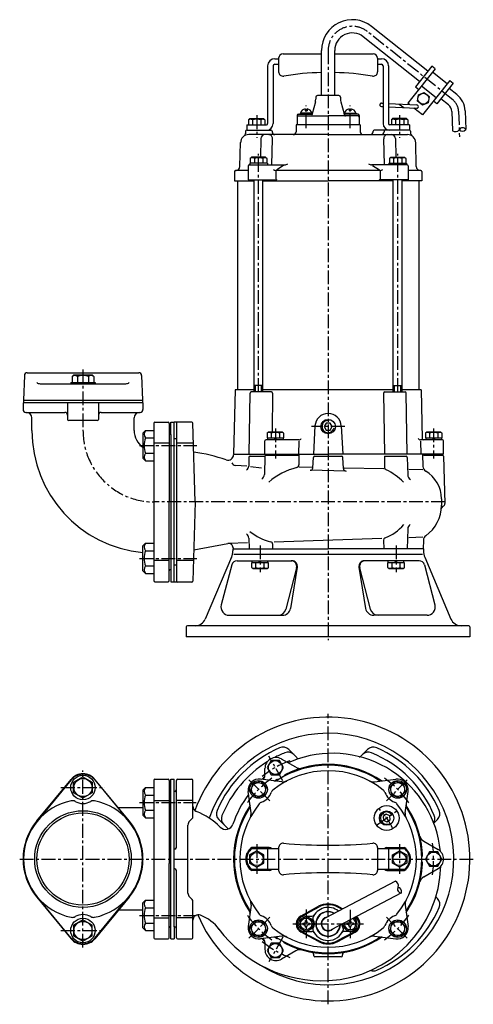
# Model space of a CAD drawing. Units: millimetres. Extents: x 4217 to 5263, y 1492 to 2445.
# Drawn here: x 4217 to 4630, y 1492 to 2387 of the extents above; entities that cross this region are included whole.
import ezdxf

# ---------------------------------------------------------------- set-up
doc = ezdxf.new("R2010")
doc.units = ezdxf.units.MM
doc.linetypes.add('CENTER', pattern=[2, 1.25, -0.25, 0.25, -0.25])
for name, color, linetype in [('Osy', 1, 'CENTER'), ('Silná', 7, 'Continuous'), ('Tenká', 4, 'Continuous')]:
    doc.layers.add(name, color=color, linetype=linetype)

msp = doc.modelspace()

# ---------------------------------------------------------------- linework, layer by layer
at = {"layer": 'Osy', "ltscale": 10}
for p, q in [((4610.85, 2314.02), (4533.23, 2375.95)), ((4497.51, 2358.75), (4497.51, 1822.7)), ((4477.51, 2288.2), (4477.51, 2308.77)), ((4517.51, 2288.2), (4517.51, 2308.77)), ((4616.11, 2303.6), (4616.98, 2280.33)), ((4432.51, 2299.86), (4432.51, 2279.2)), ((4562.51, 2299.86), (4562.51, 2279.2)), ((4562.51, 2290.28), (4562.51, 2286.28)), ((4434.22, 2048.28), (4434.22, 2264.86)), ((4560.79, 2048.28), (4560.79, 2264.86)), ((4274.51, 2068.86), (4274.51, 2013.28)), ((4449.51, 2015.16), (4449.51, 1987.7)), ((4512.61, 2016.78), (4482.41, 2016.78)), ((4593.51, 2015.16), (4593.51, 1987.7)), ((4325.92, 1999.54), (4378.15, 1999.54)), ((4603.69, 1948.28), (4339.51, 1948.28)), ((4435.63, 1908.86), (4435.63, 1884.4)), ((4559.38, 1908.86), (4559.38, 1884.4)), ((4325.92, 1897.01), (4378.16, 1897.01)), ((4497.51, 1491.59), (4497.51, 1755.76)), ((4456.42, 1694.83), (4443.46, 1717.28)), ((4274.51, 1543.09), (4274.51, 1704.26)), ((4425.5, 1695.68), (4444.53, 1676.65)), ((4569.51, 1695.68), (4550.48, 1676.65)), ((4254.49, 1688.67), (4294.53, 1688.67)), ((4325.92, 1674.94), (4377.59, 1674.94)), ((4541.54, 1654.5), (4559.97, 1667.41)), ((4432.51, 1637.26), (4432.51, 1610.09)), ((4562.51, 1637.26), (4562.51, 1610.09)), ((4216.92, 1623.67), (4629.59, 1623.67)), ((4477.51, 1577.69), (4477.51, 1551.66)), ((4517.51, 1577.62), (4517.51, 1551.66)), ((4325.92, 1572.41), (4377.59, 1572.41)), ((4425.5, 1551.67), (4444.53, 1570.7)), ((4569.51, 1551.67), (4550.48, 1570.7)), ((4254.49, 1558.67), (4294.53, 1558.67)), ((4465.42, 1564.67), (4529.59, 1564.67)), ((4456.42, 1552.52), (4443.46, 1530.07))]:
    msp.add_line(p, q, dxfattribs=at)
for centre, radius, start, end in [((4519.51, 2358.75), 22, 51.4165, 180), ((4602.12, 2303.08), 14, 2.14991, 51.4165), ((4339.51, 2013.28), 65, 180, 270), ((4497.51, 1623.67), 96, 111.36399, 128.63601), ((4497.51, 1623.67), 89.5, 124.85032, 145.14968), ((4497.51, 1623.67), 89.5, 34.85032, 55.14968), ((4497.51, 1623.67), 65, 25.071, 44.929), ((4497.51, 1623.67), 96, 351.36399, 8.63601), ((4497.51, 1623.67), 89.5, 214.85032, 235.14968), ((4497.51, 1623.67), 89.5, 304.85032, 325.14968), ((4497.51, 1623.67), 96, 231.36399, 248.63601)]:
    msp.add_arc(centre, radius, start, end, dxfattribs=at)
at = {"layer": 'Silná', "ltscale": 10}
for p, q in [((4588.09, 2339.85), (4536.97, 2380.64)), ((4580.61, 2330.47), (4529.48, 2371.26)), ((4456.51, 2355.78), (4491.51, 2355.78)), ((4491.51, 2317.78), (4491.51, 2358.75)), ((4503.51, 2317.78), (4503.51, 2358.75)), ((4503.51, 2355.78), (4538.51, 2355.78)), ((4449.01, 2351.28), (4452.51, 2351.28)), ((4449.01, 2346.28), (4452.51, 2346.28)), ((4452.51, 2351.78), (4452.51, 2339.45)), ((4542.51, 2351.78), (4542.51, 2339.45)), ((4542.51, 2351.28), (4546.01, 2351.28)), ((4542.51, 2346.28), (4546.01, 2346.28)), ((4442.51, 2344.78), (4442.51, 2292.28)), ((4447.51, 2344.78), (4447.51, 2292.28)), ((4547.51, 2344.78), (4547.51, 2292.28)), ((4552.51, 2344.78), (4552.51, 2292.28)), ((4594.96, 2342.05), (4573.49, 2315.14)), ((4591.83, 2344.54), (4576.86, 2325.78)), ((4594.96, 2342.05), (4591.83, 2344.54)), ((4605.75, 2328.32), (4592.46, 2338.92)), ((4608.25, 2331.45), (4583.3, 2300.18)), ((4611.37, 2328.95), (4596.41, 2310.19)), ((4608.25, 2331.45), (4611.37, 2328.95)), ((4576.86, 2325.78), (4579.99, 2323.29)), ((4595.77, 2315.81), (4582.49, 2326.41)), ((4614.59, 2318.71), (4607.63, 2324.26)), ((4485.92, 2312), (4483.01, 2301.15)), ((4486.26, 2316.28), (4486.26, 2314.59)), ((4507.26, 2317.78), (4487.76, 2317.78)), ((4508.76, 2316.28), (4508.76, 2314.59)), ((4509.1, 2312), (4512.01, 2301.15)), ((4546.07, 2310.9), (4547.51, 2310.83)), ((4552.51, 2310.57), (4578.16, 2309.27)), ((4562.11, 2310.08), (4566.49, 2306.86)), ((4573.49, 2315.14), (4570.01, 2310.78)), ((4571.48, 2309.61), (4570.01, 2310.78)), ((4596.41, 2310.19), (4593.28, 2312.69)), ((4607.11, 2309.33), (4600.15, 2314.88)), ((4470.26, 2300.78), (4483.01, 2300.78)), ((4472.01, 2301.78), (4472.01, 2300.78)), ((4483.01, 2301.78), (4472.01, 2301.78)), ((4476.71, 2305.69), (4476.71, 2303.77)), ((4476.71, 2303.77), (4478.31, 2303.77)), ((4478.31, 2305.69), (4478.31, 2303.77)), ((4482.91, 2300.78), (4482.71, 2300.02)), ((4483.01, 2301.78), (4483.01, 2300.78)), ((4512.01, 2301.78), (4512.01, 2300.78)), ((4512.01, 2301.78), (4523.01, 2301.78)), ((4524.76, 2300.78), (4512.01, 2300.78)), ((4512.1, 2300.78), (4512.31, 2300.02)), ((4516.71, 2305.69), (4516.71, 2303.77)), ((4518.31, 2303.77), (4516.71, 2303.77)), ((4518.31, 2305.69), (4518.31, 2303.77)), ((4523.01, 2301.78), (4523.01, 2300.78)), ((4545.92, 2307.9), (4547.51, 2307.82)), ((4552.51, 2307.57), (4578.01, 2306.27)), ((4583.3, 2300.18), (4575.5, 2306.4)), ((4610.11, 2303.38), (4610.78, 2285.68)), ((4622.1, 2303.83), (4622.74, 2286.81)), ((4426.21, 2296.78), (4425.01, 2295.58)), ((4425.01, 2295.58), (4425.01, 2291.28)), ((4426.21, 2296.78), (4438.81, 2296.78)), ((4428.76, 2295.58), (4428.76, 2291.28)), ((4436.26, 2295.58), (4436.26, 2291.28)), ((4438.81, 2296.78), (4440.01, 2295.58)), ((4440.01, 2295.58), (4440.01, 2291.28)), ((4469.26, 2299.78), (4469.26, 2291.28)), ((4470.26, 2299.28), (4497.51, 2299.28)), ((4524.76, 2299.28), (4497.51, 2299.28)), ((4525.76, 2299.78), (4525.76, 2291.28)), ((4556.21, 2296.78), (4555.01, 2295.58)), ((4555.01, 2295.58), (4555.01, 2291.28)), ((4568.81, 2296.78), (4556.21, 2296.78)), ((4558.76, 2295.58), (4558.76, 2291.28)), ((4566.26, 2295.58), (4566.26, 2291.28)), ((4568.81, 2296.78), (4570.01, 2295.58)), ((4570.01, 2295.58), (4570.01, 2291.28)), ((4422.48, 2285.31), (4422.42, 2283.13)), ((4423.48, 2286.28), (4445.53, 2286.28)), ((4423.51, 2291.28), (4441.51, 2291.28)), ((4423.51, 2291.28), (4423.51, 2286.28)), ((4446.53, 2285.31), (4446.55, 2284.71)), ((4468.51, 2291.28), (4468.33, 2284.71)), ((4526.51, 2291.28), (4468.51, 2291.28)), ((4526.51, 2291.28), (4526.68, 2284.71)), ((4538.35, 2284.71), (4538.36, 2285.31)), ((4571.53, 2286.28), (4539.36, 2286.28)), ((4548.48, 2285.31), (4548.47, 2284.71)), ((4571.51, 2291.28), (4553.51, 2291.28)), ((4571.51, 2291.28), (4571.51, 2286.28)), ((4572.53, 2285.31), (4572.59, 2283.13)), ((4417.33, 2253.2), (4417.82, 2274.95)), ((4497.51, 2282.28), (4425.32, 2282.28)), ((4436.31, 2278.65), (4435.96, 2261.78)), ((4446.18, 2254.78), (4446.94, 2278.46)), ((4497.51, 2282.28), (4569.69, 2282.28)), ((4548.83, 2254.78), (4548.08, 2278.46)), ((4558.7, 2278.65), (4559.05, 2261.78)), ((4577.68, 2253.2), (4577.19, 2274.95)), ((4426.22, 2256.28), (4426.22, 2254.78)), ((4442.22, 2256.28), (4426.22, 2256.28)), ((4427.92, 2261.78), (4426.72, 2260.58)), ((4426.72, 2260.58), (4426.72, 2256.28)), ((4440.52, 2261.78), (4427.92, 2261.78)), ((4430.47, 2260.58), (4430.47, 2256.28)), ((4437.97, 2260.58), (4437.97, 2256.28)), ((4440.52, 2261.78), (4441.72, 2260.58)), ((4441.72, 2260.58), (4441.72, 2256.28)), ((4442.22, 2256.28), (4442.22, 2254.78)), ((4552.79, 2256.28), (4568.79, 2256.28)), ((4552.79, 2256.28), (4552.79, 2254.78)), ((4554.49, 2261.78), (4553.29, 2260.58)), ((4553.29, 2260.58), (4553.29, 2256.28)), ((4554.49, 2261.78), (4567.09, 2261.78)), ((4557.04, 2260.58), (4557.04, 2256.28)), ((4564.54, 2260.58), (4564.54, 2256.28)), ((4567.09, 2261.78), (4568.29, 2260.58)), ((4568.29, 2260.58), (4568.29, 2256.28)), ((4568.79, 2256.28), (4568.79, 2254.78)), ((4412.26, 2248.78), (4412.26, 2240.28)), ((4424.75, 2249.78), (4413.26, 2249.78)), ((4413.26, 2249.78), (4413.83, 2249.78)), ((4424.75, 2253.78), (4424.75, 2241.28)), ((4425.75, 2254.78), (4457.9, 2254.78)), ((4544.95, 2249.78), (4450.06, 2249.78)), ((4450.06, 2248.98), (4450.06, 2242.08)), ((4457.06, 2254.24), (4450.9, 2250.32)), ((4569.26, 2254.78), (4537.11, 2254.78)), ((4537.96, 2254.24), (4544.11, 2250.32)), ((4544.95, 2248.98), (4544.95, 2242.08)), ((4570.26, 2253.78), (4570.26, 2241.28)), ((4581.76, 2249.78), (4570.26, 2249.78)), ((4582.76, 2248.78), (4582.76, 2240.28)), ((4412.26, 2240.28), (4430.22, 2240.28)), ((4415.01, 2240.28), (4415.01, 2050.28)), ((4424.75, 2241.28), (4450.06, 2241.28)), ((4430.22, 2048.28), (4430.22, 2241.28)), ((4438.22, 2048.28), (4438.22, 2241.28)), ((4438.22, 2240.28), (4497.51, 2240.28)), ((4556.79, 2240.28), (4497.51, 2240.28)), ((4570.26, 2241.28), (4544.95, 2241.28)), ((4556.79, 2048.28), (4556.79, 2241.28)), ((4564.79, 2048.28), (4564.79, 2241.28)), ((4582.76, 2240.28), (4564.79, 2240.28)), ((4580.01, 2240.28), (4580.01, 2050.28)), ((4221.18, 2063.35), (4220.51, 2040.78)), ((4223.68, 2065.78), (4325.33, 2065.78)), ((4266.26, 2063.98), (4264.71, 2062.43)), ((4264.71, 2062.43), (4264.71, 2056.98)), ((4266.26, 2063.98), (4282.76, 2063.98)), ((4269.61, 2062.43), (4269.61, 2056.98)), ((4279.41, 2062.43), (4279.41, 2056.98)), ((4282.76, 2063.98), (4284.31, 2062.43)), ((4284.31, 2062.43), (4284.31, 2056.98)), ((4327.83, 2063.35), (4328.51, 2040.78)), ((4235.47, 2055.78), (4313.54, 2055.78)), ((4263.36, 2056.98), (4285.66, 2056.98)), ((4263.36, 2056.98), (4263.36, 2055.78)), ((4285.66, 2056.98), (4285.66, 2055.78)), ((4413.01, 2050.28), (4411.51, 1991.78)), ((4430.22, 2050.28), (4413.01, 2050.28)), ((4438.22, 2054.28), (4430.22, 2054.28)), ((4556.79, 2050.28), (4438.22, 2050.28)), ((4556.79, 2054.28), (4564.79, 2054.28)), ((4582.01, 2050.28), (4564.79, 2050.28)), ((4582.01, 2050.28), (4583.15, 2005.75)), ((4425.54, 1991.78), (4426.53, 2047.3)), ((4446, 2048.28), (4427.53, 2048.28)), ((4447, 2047.26), (4446.48, 2012.08)), ((4548.02, 2047.26), (4548.83, 1991.78)), ((4549.02, 2048.28), (4567.49, 2048.28)), ((4569.47, 1991.78), (4568.49, 2047.3)), ((4220.01, 2038.28), (4220.01, 2032.28)), ((4329.01, 2038.28), (4220.01, 2038.28)), ((4220.51, 2040.78), (4220.51, 2038.28)), ((4220.51, 2040.78), (4328.51, 2040.78)), ((4260.51, 2038.28), (4260.51, 2023.28)), ((4288.51, 2038.28), (4288.51, 2023.28)), ((4328.51, 2040.78), (4328.51, 2038.28)), ((4329.01, 2038.28), (4329.01, 2032.28)), ((4222.51, 2029.78), (4258.01, 2029.78)), ((4228.01, 2013.28), (4228.01, 2024.78)), ((4291.01, 2029.78), (4326.51, 2029.78)), ((4321.01, 2013.28), (4321.01, 2024.78)), ((4287.51, 2022.28), (4261.51, 2022.28)), ((4339.01, 2019.78), (4339.01, 1948.28)), ((4340.01, 2020.78), (4352.01, 2020.78)), ((4353.01, 2019.78), (4353.01, 1948.28)), ((4354.51, 2009.78), (4354.51, 2020.78)), ((4354.51, 2020.78), (4357.51, 2020.78)), ((4373.53, 2020.78), (4357.51, 2020.78)), ((4357.51, 1875.36), (4357.51, 2020.78)), ((4359.51, 2020.78), (4359.51, 1876.36)), ((4376.41, 1948.28), (4374.53, 2019.81)), ((4485.52, 2017.41), (4484.18, 1991.78)), ((4495.71, 2019.89), (4493.91, 2016.78)), ((4493.91, 2016.78), (4495.71, 2013.67)), ((4499.3, 2019.89), (4495.71, 2019.89)), ((4501.1, 2016.78), (4499.3, 2019.89)), ((4499.3, 2013.67), (4501.1, 2016.78)), ((4509.49, 2017.41), (4510.83, 1991.78)), ((4329.01, 2010.93), (4331.47, 2013.39)), ((4329.01, 2010.93), (4329.01, 1988.16)), ((4331.47, 2013.39), (4339.01, 2013.39)), ((4331.47, 2006.47), (4339.01, 2006.47)), ((4354.01, 2009.78), (4354.51, 2009.78)), ((4354.51, 2009.78), (4354.51, 1948.28)), ((4359.51, 2005.78), (4357.51, 2005.78)), ((4443.21, 2012.08), (4442.01, 2010.88)), ((4442.01, 2010.88), (4442.01, 2006.58)), ((4442.01, 2006.58), (4457.01, 2006.58)), ((4442.36, 2006.58), (4442.36, 2004.78)), ((4443.21, 2012.08), (4455.81, 2012.08)), ((4445.76, 2010.88), (4445.76, 2006.58)), ((4449.51, 2006.58), (4448.47, 2004.78)), ((4450.55, 2006.58), (4449.51, 2004.78)), ((4453.26, 2010.88), (4453.26, 2006.58)), ((4455.81, 2012.08), (4457.01, 2010.88)), ((4456.66, 2006.58), (4456.66, 2004.78)), ((4457.01, 2010.88), (4457.01, 2006.58)), ((4495.71, 2013.67), (4499.3, 2013.67)), ((4587.21, 2012.08), (4586.01, 2010.88)), ((4586.01, 2010.88), (4586.01, 2006.58)), ((4586.01, 2006.58), (4601.01, 2006.58)), ((4586.36, 2006.58), (4586.36, 2004.78)), ((4587.21, 2012.08), (4599.81, 2012.08)), ((4589.76, 2010.88), (4589.76, 2006.58)), ((4593.51, 2006.58), (4592.47, 2004.78)), ((4594.55, 2006.58), (4593.51, 2004.78)), ((4597.26, 2010.88), (4597.26, 2006.58)), ((4599.81, 2012.08), (4601.01, 2010.88)), ((4600.66, 2006.58), (4600.66, 2004.78)), ((4601.01, 2010.88), (4601.01, 2006.58)), ((4353.01, 2001.61), (4339.01, 2001.61)), ((4375.01, 2001.61), (4359.51, 2001.61)), ((4440.01, 1991.78), (4440.01, 2003.78)), ((4470.87, 2004.78), (4441.01, 2004.78)), ((4470.84, 2003.58), (4470.54, 1991.78)), ((4601.51, 2004.78), (4581.64, 2004.78)), ((4581.67, 2003.58), (4581.97, 1991.78)), ((4602.51, 1991.78), (4602.51, 2003.78)), ((4329.01, 1988.16), (4331.47, 1985.69)), ((4331.47, 1992.62), (4339.01, 1992.62)), ((4411.51, 1991.78), (4497.51, 1991.78)), ((4425.52, 1988.81), (4425.31, 1980.85)), ((4426.52, 1989.78), (4439.98, 1989.78)), ((4439.98, 1989.81), (4439.55, 1973.3)), ((4440.98, 1990.78), (4470.87, 1990.78)), ((4470.87, 1990.78), (4470.87, 1981.91)), ((4483.64, 1979.47), (4484.13, 1988.83)), ((4485.13, 1989.78), (4509.88, 1989.78)), ((4575.01, 1991.78), (4497.51, 1991.78)), ((4511.41, 1978.8), (4510.88, 1988.83)), ((4548.83, 1989.78), (4568.5, 1989.78)), ((4548.83, 1989.78), (4548.83, 1979.87)), ((4569.49, 1988.81), (4569.91, 1972.92)), ((4602.51, 1991.78), (4575.01, 1991.78)), ((4583.51, 1991.78), (4583.8, 1980.48)), ((4584.51, 1990.78), (4601.53, 1990.78)), ((4589.51, 1991.78), (4589.51, 1990.78)), ((4597.51, 1991.78), (4597.51, 1990.78)), ((4602.53, 1989.81), (4603.66, 1946.77)), ((4331.47, 1985.69), (4339.01, 1985.69)), ((4423.64, 1980.82), (4413.1, 1981.59)), ((4426.96, 1980.64), (4437.01, 1979.4)), ((4482.85, 1979.65), (4471.09, 1979.9)), ((4548.21, 1978.29), (4512.19, 1979.04)), ((4513.53, 1976.43), (4481.28, 1977.1)), ((4583.66, 1977.56), (4571.03, 1977.82)), ((4339.01, 1948.28), (4339.01, 1876.78)), ((4353.01, 1876.78), (4353.01, 1948.28)), ((4354.51, 1948.28), (4354.51, 1886.78)), ((4376.42, 1948.28), (4374.53, 1876.33)), ((4600.6, 1951.28), (4600.6, 1945.28)), ((4602.41, 1944.54), (4601.7, 1944.13)), ((4569.91, 1923.86), (4569.44, 1905.78)), ((4583.74, 1916.22), (4571, 1915.81)), ((4329.01, 1908.4), (4331.47, 1910.86)), ((4329.01, 1885.63), (4329.01, 1908.4)), ((4331.47, 1910.86), (4339.01, 1910.86)), ((4375.27, 1904.64), (4406.25, 1910.44)), ((4424.14, 1911.07), (4406.99, 1910.51)), ((4425.32, 1915.34), (4425.57, 1905.78)), ((4447.05, 1910.12), (4446.93, 1905.78)), ((4546.42, 1915.01), (4448.36, 1911.85)), ((4547.88, 1913.61), (4548.08, 1905.78)), ((4584.21, 1913.63), (4584.01, 1905.78)), ((4331.47, 1903.94), (4339.01, 1903.94)), ((4409.56, 1897.97), (4385.75, 1841.87)), ((4410.76, 1905.78), (4410.76, 1903.83)), ((4410.76, 1905.78), (4497.51, 1905.78)), ((4410.98, 1906.62), (4411.01, 1905.78)), ((4411.64, 1900.78), (4583.37, 1900.78)), ((4584.26, 1905.78), (4497.51, 1905.78)), ((4584.26, 1905.78), (4584.26, 1903.83)), ((4585.45, 1897.97), (4609.26, 1841.87)), ((4331.47, 1890.09), (4339.01, 1890.09)), ((4353.01, 1894.95), (4339.01, 1894.95)), ((4359.51, 1890.78), (4357.51, 1890.78)), ((4375.01, 1894.95), (4359.51, 1894.95)), ((4409.86, 1891.05), (4400.28, 1854.69)), ((4414.69, 1894.78), (4464.53, 1894.78)), ((4428.13, 1888.68), (4428.13, 1892.98)), ((4443.13, 1892.98), (4428.13, 1892.98)), ((4428.48, 1892.98), (4428.48, 1894.78)), ((4431.88, 1888.68), (4431.88, 1892.98)), ((4434.6, 1892.98), (4435.63, 1894.78)), ((4435.63, 1892.98), (4436.67, 1894.78)), ((4439.38, 1888.68), (4439.38, 1892.98)), ((4442.78, 1892.98), (4442.78, 1894.78)), ((4443.13, 1888.68), (4443.13, 1892.98)), ((4469.47, 1888.98), (4463.4, 1851.58)), ((4525.55, 1888.98), (4531.61, 1851.58)), ((4580.32, 1894.78), (4530.48, 1894.78)), ((4551.88, 1888.68), (4551.88, 1892.98)), ((4566.88, 1892.98), (4551.88, 1892.98)), ((4552.23, 1892.98), (4552.23, 1894.78)), ((4555.63, 1888.68), (4555.63, 1892.98)), ((4558.34, 1892.98), (4559.38, 1894.78)), ((4559.38, 1892.98), (4560.42, 1894.78)), ((4563.13, 1888.68), (4563.13, 1892.98)), ((4566.53, 1892.98), (4566.53, 1894.78)), ((4566.88, 1888.68), (4566.88, 1892.98)), ((4585.15, 1891.05), (4594.73, 1854.69)), ((4329.01, 1885.63), (4331.47, 1883.16)), ((4331.47, 1883.16), (4339.01, 1883.16)), ((4354.01, 1886.78), (4354.51, 1886.78)), ((4354.51, 1886.78), (4354.51, 1875.78)), ((4429.33, 1887.48), (4428.13, 1888.68)), ((4441.93, 1887.48), (4429.33, 1887.48)), ((4441.93, 1887.48), (4443.13, 1888.68)), ((4468.81, 1888.54), (4459.17, 1850.92)), ((4526.2, 1888.54), (4535.84, 1850.92)), ((4553.08, 1887.48), (4551.88, 1888.68)), ((4565.68, 1887.48), (4553.08, 1887.48)), ((4565.68, 1887.48), (4566.88, 1888.68)), ((4340.01, 1875.78), (4352.01, 1875.78)), ((4354.51, 1875.78), (4357.51, 1875.78)), ((4373.53, 1875.36), (4357.51, 1875.36)), ((4407.53, 1845.28), (4455.99, 1845.28)), ((4587.48, 1845.28), (4539.02, 1845.28)), ((4625.51, 1835.78), (4369.51, 1835.78)), ((4368.51, 1834.78), (4368.51, 1825.78)), ((4626.51, 1834.78), (4626.51, 1825.78)), ((4626.51, 1825.78), (4368.51, 1825.78)), ((4468.94, 1715.87), (4461.64, 1723.18)), ((4526.07, 1715.87), (4533.37, 1723.18)), ((4468.05, 1707.07), (4455.01, 1714.61)), ((4440.01, 1699.6), (4440.01, 1705.95)), ((4232.53, 1658.43), (4263.72, 1696.1)), ((4263.69, 1695.56), (4232.79, 1657.96)), ((4316.48, 1658.43), (4285.29, 1696.1)), ((4285.32, 1695.56), (4316.23, 1657.96)), ((4339.01, 1695.17), (4339.01, 1623.67)), ((4340.01, 1696.17), (4352.01, 1696.17)), ((4353.01, 1695.17), (4353.01, 1619.69)), ((4354.51, 1696.17), (4357.51, 1696.17)), ((4354.51, 1551.17), (4354.51, 1696.17)), ((4357.51, 1685.17), (4357.51, 1696.17)), ((4359.51, 1634.17), (4359.51, 1695.17)), ((4360.51, 1696.17), (4373.51, 1696.17)), ((4374.51, 1662.21), (4374.51, 1695.17)), ((4455.47, 1693.79), (4436.06, 1696.34)), ((4451.79, 1695.63), (4451.05, 1695.95)), ((4458.05, 1699.25), (4458.14, 1700.04)), ((4539.55, 1693.79), (4558.96, 1696.34)), ((4329.01, 1686.32), (4331.47, 1688.79)), ((4329.01, 1686.32), (4329.01, 1663.55)), ((4331.47, 1688.79), (4339.01, 1688.79)), ((4354.01, 1685.17), (4354.51, 1685.17)), ((4358.01, 1685.17), (4357.51, 1685.17)), ((4357.51, 1562.17), (4357.51, 1685.17)), ((4427.39, 1665.71), (4424.84, 1685.12)), ((4567.62, 1665.71), (4570.18, 1685.12)), ((4331.47, 1681.86), (4339.01, 1681.86)), ((4339.01, 1677), (4353.01, 1677)), ((4374.51, 1677), (4359.51, 1677)), ((4329.01, 1670.17), (4306.76, 1670.17)), ((4331.47, 1668.01), (4339.01, 1668.01)), ((4329.01, 1663.55), (4331.47, 1661.09)), ((4331.47, 1661.09), (4339.01, 1661.09)), ((4371.47, 1658.14), (4373.77, 1660.44)), ((4405.31, 1652.23), (4398, 1659.54)), ((4593.69, 1656.22), (4597.01, 1659.54)), ((4370.01, 1592.74), (4370.01, 1654.6)), ((4584.46, 1639.86), (4597.51, 1632.33)), ((4358.01, 1632.67), (4357.51, 1632.67)), ((4428.18, 1633.17), (4452.51, 1633.17)), ((4444.01, 1634.17), (4428.22, 1634.17)), ((4442.51, 1633.17), (4442.51, 1614.17)), ((4452.51, 1634.03), (4452.51, 1613.32)), ((4542.51, 1634.03), (4542.51, 1613.32)), ((4542.51, 1633.17), (4566.84, 1633.17)), ((4551.01, 1634.17), (4566.79, 1634.17)), ((4552.51, 1633.17), (4552.51, 1614.17)), ((4339.01, 1623.67), (4339.01, 1552.17)), ((4582.68, 1627.29), (4583.33, 1627.76)), ((4353.01, 1552.17), (4353.01, 1619.69)), ((4358.01, 1614.67), (4357.51, 1614.67)), ((4359.51, 1552.17), (4359.51, 1613.17)), ((4452.51, 1614.17), (4428.18, 1614.17)), ((4444.01, 1613.17), (4428.22, 1613.17)), ((4566.84, 1614.17), (4542.51, 1614.17)), ((4551.01, 1613.17), (4566.79, 1613.17)), ((4582.68, 1620.05), (4583.33, 1619.58)), ((4584.46, 1607.48), (4597.51, 1615.01)), ((4558.68, 1603.62), (4494.71, 1569.98)), ((4232.53, 1588.91), (4263.72, 1551.24)), ((4263.69, 1551.78), (4232.79, 1589.39)), ((4316.48, 1588.91), (4285.29, 1551.24)), ((4285.32, 1551.78), (4316.23, 1589.39)), ((4329.01, 1583.79), (4331.47, 1586.26)), ((4331.47, 1586.26), (4339.01, 1586.26)), ((4371.47, 1589.21), (4373.77, 1586.91)), ((4374.51, 1552.17), (4374.51, 1585.14)), ((4564.25, 1592.99), (4500.3, 1559.36)), ((4595.48, 1589.34), (4597.01, 1587.8)), ((4329.01, 1577.17), (4306.76, 1577.17)), ((4329.01, 1561.02), (4329.01, 1583.79)), ((4331.47, 1579.33), (4339.01, 1579.33)), ((4427.39, 1581.63), (4424.84, 1562.22)), ((4472.96, 1572.15), (4488.83, 1580.73)), ((4473.5, 1571.74), (4489.3, 1580.13)), ((4509.84, 1577.94), (4505.72, 1580.13)), ((4510.6, 1578.34), (4506.19, 1580.73)), ((4567.62, 1581.63), (4570.18, 1562.22)), ((4339.01, 1570.35), (4353.01, 1570.35)), ((4374.51, 1570.35), (4359.51, 1570.35)), ((4476.26, 1571.67), (4482.81, 1571.67)), ((4476.91, 1567.67), (4478.11, 1567.67)), ((4476.91, 1566.77), (4476.91, 1567.67)), ((4478.11, 1566.77), (4478.11, 1567.67)), ((4516.91, 1566.77), (4516.91, 1567.67)), ((4518.11, 1567.67), (4516.91, 1567.67)), ((4518.11, 1566.77), (4518.11, 1567.67)), ((4329.01, 1561.02), (4331.47, 1558.56)), ((4331.47, 1565.48), (4339.01, 1565.48)), ((4331.47, 1558.56), (4339.01, 1558.56)), ((4354.01, 1562.17), (4354.51, 1562.17)), ((4357.51, 1562.17), (4357.51, 1551.17)), ((4358.01, 1562.17), (4357.51, 1562.17)), ((4473.5, 1557.61), (4489.3, 1549.22)), ((4474.51, 1565.27), (4475.41, 1565.27)), ((4474.51, 1565.27), (4474.51, 1564.07)), ((4474.51, 1564.07), (4475.41, 1564.07)), ((4476.26, 1557.67), (4482.81, 1557.67)), ((4476.91, 1561.67), (4476.91, 1562.57)), ((4476.91, 1561.67), (4478.11, 1561.67)), ((4478.11, 1561.67), (4478.11, 1562.57)), ((4479.61, 1565.27), (4480.51, 1565.27)), ((4479.61, 1564.07), (4480.51, 1564.07)), ((4480.51, 1565.27), (4480.51, 1564.07)), ((4521.51, 1557.61), (4505.72, 1549.22)), ((4518.76, 1557.67), (4512.2, 1557.67)), ((4515.41, 1565.27), (4514.51, 1565.27)), ((4514.51, 1565.27), (4514.51, 1564.07)), ((4515.41, 1564.07), (4514.51, 1564.07)), ((4516.91, 1561.67), (4516.91, 1562.57)), ((4518.11, 1561.67), (4516.91, 1561.67)), ((4518.11, 1561.67), (4518.11, 1562.57)), ((4520.51, 1565.27), (4519.61, 1565.27)), ((4520.51, 1564.07), (4519.61, 1564.07)), ((4520.51, 1565.27), (4520.51, 1564.07)), ((4340.01, 1551.17), (4352.01, 1551.17)), ((4354.51, 1551.17), (4357.51, 1551.17)), ((4360.51, 1551.17), (4373.51, 1551.17)), ((4455.47, 1553.56), (4436.06, 1551)), ((4451.79, 1551.72), (4451.05, 1551.39)), ((4488.83, 1548.62), (4472.96, 1557.2)), ((4506.19, 1548.62), (4522.05, 1557.2)), ((4539.55, 1553.56), (4558.96, 1551)), ((4440.01, 1547.75), (4440.01, 1541.4)), ((4468.05, 1540.27), (4455.01, 1532.74)), ((4458.05, 1548.1), (4458.14, 1547.3)), ((4484.51, 1535.67), (4484.51, 1536.54)), ((4509.51, 1534.67), (4485.51, 1534.67)), ((4510.51, 1535.67), (4510.51, 1536.54))]:
    msp.add_line(p, q, dxfattribs=at)
for points in [[(4579.63, 2318.46), (4585, 2320.57), (4589.52, 2316.97), (4588.65, 2311.26), (4583.28, 2309.15), (4578.77, 2312.75)], [(4445.76, 1700.32), (4453.26, 1700.32), (4457.01, 1706.81), (4453.26, 1713.31), (4445.76, 1713.31), (4442.01, 1706.81)], [(4274.51, 1678.87), (4266.02, 1683.77), (4266.02, 1693.57), (4274.51, 1698.47), (4282.99, 1693.57), (4282.99, 1683.77)], [(4439.52, 1681.66), (4441.46, 1688.9), (4436.16, 1694.2), (4428.92, 1692.26), (4426.98, 1685.02), (4432.28, 1679.71)], [(4555.49, 1681.66), (4562.73, 1679.71), (4568.04, 1685.02), (4566.1, 1692.26), (4558.85, 1694.2), (4553.55, 1688.9)], [(4547.81, 1658.9), (4551.06, 1657.38), (4554.01, 1659.44), (4553.69, 1663.02), (4550.44, 1664.53), (4547.5, 1662.47)], [(4426.01, 1627.43), (4426.01, 1619.92), (4432.51, 1616.17), (4439.01, 1619.92), (4439.01, 1627.43), (4432.51, 1631.18)], [(4569.01, 1627.43), (4569.01, 1619.92), (4562.51, 1616.17), (4556.01, 1619.92), (4556.01, 1627.43), (4562.51, 1631.18)], [(4589.76, 1630.17), (4586.01, 1623.67), (4589.76, 1617.18), (4597.26, 1617.18), (4601.01, 1623.67), (4597.26, 1630.17)], [(4274.51, 1568.47), (4266.02, 1563.57), (4266.02, 1553.77), (4274.51, 1548.87), (4282.99, 1553.77), (4282.99, 1563.57)], [(4439.52, 1565.69), (4432.28, 1567.63), (4426.98, 1562.33), (4428.92, 1555.08), (4436.16, 1553.14), (4441.46, 1558.45)], [(4555.49, 1565.69), (4553.55, 1558.45), (4558.85, 1553.14), (4566.1, 1555.08), (4568.04, 1562.33), (4562.73, 1567.63)], [(4457.01, 1540.53), (4453.26, 1547.03), (4445.76, 1547.03), (4442.01, 1540.53), (4445.76, 1534.04), (4453.26, 1534.04)]]:
    msp.add_lwpolyline(points, close=True, dxfattribs=at)
for centre, radius in [((4584.14, 2314.86), 5), ((4497.51, 2016.78), 6.58), ((4449.51, 1706.81), 6.3), ((4274.51, 1688.67), 11.15), ((4274.51, 1688.67), 8.25), ((4434.22, 1686.96), 8), ((4434.22, 1686.96), 6.3), ((4560.79, 1686.96), 8), ((4560.79, 1686.96), 6.3), ((4274.51, 1623.67), 43.94), ((4274.51, 1623.67), 41.94), ((4550.75, 1660.96), 11.25), ((4550.75, 1660.96), 6.58), ((4432.51, 1623.67), 6), ((4562.51, 1623.67), 6), ((4593.51, 1623.67), 6.3), ((4274.51, 1558.67), 11.15), ((4274.51, 1558.67), 8.25), ((4434.22, 1560.39), 8), ((4434.22, 1560.39), 6.3), ((4477.51, 1564.67), 6.5), ((4477.51, 1564.67), 5.25), ((4560.79, 1560.39), 8), ((4560.79, 1560.39), 6.3), ((4449.51, 1540.53), 6.3)]:
    msp.add_circle(centre, radius, dxfattribs=at)
for centre, radius, start, end in [((4519.51, 2358.75), 28, 51.4165, 180), ((4519.51, 2358.75), 16, 51.4165, 180), ((4456.51, 2351.78), 4, 90, 180), ((4538.51, 2351.78), 4, 0, 90), ((4449.01, 2344.78), 6.5, 90, 180), ((4449.01, 2344.78), 1.5, 90, 180), ((4546.01, 2344.78), 6.5, 0, 90), ((4546.01, 2344.78), 1.5, 0, 90), ((4456.51, 2339.45), 4, 180, 279.28917), ((4497.51, 2088.78), 250, 91.37523, 99.28917), ((4497.51, 2088.78), 250, 80.71083, 88.62477), ((4538.51, 2339.45), 4, 260.71083, 0), ((4602.12, 2303.08), 20, 2.14991, 51.4165), ((4476.26, 2314.59), 10, 345, 0), ((4487.76, 2316.28), 1.5, 90, 180), ((4507.26, 2316.28), 1.5, 0, 90), ((4518.76, 2314.59), 10, 180, 195), ((4546, 2309.4), 1.5, 87.26983, 267.36648), ((4470.26, 2299.78), 1, 90, 180), ((4477.51, 2300.29), 5.46, 98.42905, 164.14615), ((4477.51, 2300.29), 5.46, 15.85385, 81.57095), ((4482.14, 2301.78), 1, 329.92878, 345), ((4512.87, 2301.78), 1, 195, 210.07122), ((4517.51, 2300.29), 5.46, 98.42905, 164.14615), ((4517.51, 2300.29), 5.46, 15.85385, 81.57095), ((4524.76, 2299.78), 1, 0, 90), ((4578.08, 2307.77), 1.5, 267.20149, 87.20149), ((4602.12, 2303.08), 8, 2.14991, 51.4165), ((4426.88, 2292.95), 3.23, 54.51066, 125.48934), ((4432.51, 2284.16), 12.02, 71.81945, 108.18055), ((4428.76, 2295.58), 3.177642171301308e-14, 270, 306.36111), ((4438.13, 2292.95), 3.23, 54.51066, 125.48934), ((4441.51, 2292.28), 1, 270, 0), ((4441.51, 2292.28), 6, 270, 0), ((4470.26, 2298.28), 1, 90, 180), ((4481.74, 2300.28), 1, 270, 345), ((4513.27, 2300.28), 1, 195, 270), ((4524.76, 2298.28), 1, 0, 90), ((4553.51, 2292.28), 6, 180, 270), ((4553.51, 2292.28), 1, 180, 270), ((4556.88, 2292.95), 3.23, 54.51066, 125.48934), ((4562.51, 2284.16), 12.02, 71.81945, 108.18055), ((4568.13, 2292.95), 3.23, 54.51066, 125.48934), ((4566.26, 2295.58), 3.177642171301308e-14, 233.63889, 270), ((4419.93, 2283.2), 2.5, 302.63642, 358.5), ((4423.48, 2285.28), 1, 90, 178.5), ((4445.53, 2285.28), 1, 1.5, 90), ((4449.05, 2284.78), 2.5, 181.5, 270), ((4465.84, 2284.78), 2.5, 270, 358.5), ((4529.18, 2284.78), 2.5, 181.5, 270), ((4535.85, 2284.78), 2.5, 270, 358.5), ((4539.36, 2285.28), 1, 90, 178.5), ((4545.97, 2284.78), 2.5, 270, 358.5), ((4549.48, 2285.28), 1, 90, 178.5), ((4571.53, 2285.28), 1, 1.5, 90), ((4575.09, 2283.2), 2.5, 181.5, 237.36358), ((4425.32, 2274.78), 7.5, 90, 178.71747), ((4440.02, 2278.58), 3.7, 90, 178.80289), ((4443.23, 2278.58), 3.7, 358.18012, 90), ((4551.78, 2278.58), 3.7, 90, 181.81988), ((4555, 2278.58), 3.7, 1.19711, 90), ((4569.69, 2274.78), 7.5, 1.28253, 90), ((4428.6, 2257.95), 3.23, 54.51066, 125.48934), ((4434.22, 2249.16), 12.02, 71.81945, 108.18055), ((4439.85, 2257.95), 3.23, 54.51066, 125.48934), ((4437.97, 2260.58), 3.177642171301308e-14, 233.63889, 270), ((4555.17, 2257.95), 3.23, 54.51066, 125.48934), ((4560.79, 2249.16), 12.02, 71.81945, 108.18055), ((4557.04, 2260.58), 3.177642171301308e-14, 270, 306.36111), ((4566.42, 2257.95), 3.23, 54.51066, 125.48934), ((4413.26, 2248.78), 1, 90, 180), ((4413.83, 2253.28), 3.5, 270, 358.71747), ((4425.75, 2253.78), 1, 90, 180), ((4450.06, 2253.78), 4, 235.08479, 270), ((4457.9, 2259.78), 5, 270, 304.91521), ((4537.11, 2259.78), 5, 235.08479, 270), ((4544.95, 2253.78), 4, 270, 304.91521), ((4569.26, 2253.78), 1, 0, 90), ((4581.18, 2253.28), 3.5, 181.28253, 270), ((4581.76, 2248.78), 1, 0, 90), ((4450.06, 2240), 1.28, 37.54433, 90), ((4544.95, 2240), 1.28, 90, 142.45567), ((4223.68, 2063.28), 2.5, 90, 178.28164), ((4267.16, 2059.32), 3.96, 51.73271, 128.26729), ((4274.51, 2048.73), 14.55, 70.31774, 109.68226), ((4281.86, 2059.32), 3.96, 51.73271, 128.26729), ((4325.33, 2063.28), 2.5, 1.71836, 90), ((4235.47, 2060.78), 5, 233.1301, 270), ((4313.54, 2060.78), 5, 270, 306.8699), ((4427.53, 2047.28), 1, 90, 178.98602), ((4446, 2047.28), 1, 359.16393, 90), ((4549.02, 2047.28), 1, 90, 180.83607), ((4567.49, 2047.28), 1, 1.01398, 90), ((4222.51, 2032.28), 2.5, 180, 270), ((4326.51, 2032.28), 2.5, 270, 0), ((4223.01, 2024.78), 5, 0, 90), ((4258.01, 2027.28), 2.5, 0, 90), ((4261.51, 2023.28), 1, 180, 270), ((4287.51, 2023.28), 1, 270, 0), ((4291.01, 2027.28), 2.5, 90, 180), ((4326.01, 2024.78), 5, 90, 180), ((4497.51, 2016.78), 12, 3, 177), ((4340.01, 2019.78), 1, 90, 180), ((4352.01, 2019.78), 1, 0, 90), ((4373.53, 2019.78), 1, 1.5, 90), ((4339.51, 2013.28), 111.5, 180, 264.59643), ((4339.51, 2013.28), 18.5, 180, 235.41922), ((4335.58, 2009.93), 5.37, 139.86583, 220.13417), ((4349.8, 1999.54), 19.59, 159.29823, 200.70177), ((4354.01, 2010.78), 1, 180, 270), ((4443.88, 2008.25), 3.23, 54.51066, 125.48934), ((4449.51, 1999.46), 12.02, 71.81945, 108.18055), ((4445.76, 2010.88), 3.177642171301308e-14, 270, 306.36111), ((4455.13, 2008.25), 3.23, 54.51066, 125.48934), ((4470.87, 2007.28), 2.5, 270, 330), ((4581.64, 2007.28), 2.5, 210, 270), ((4584.15, 2005.78), 1, 181.4688, 270), ((4587.88, 2008.25), 3.23, 54.51066, 125.48934), ((4593.51, 1999.46), 12.02, 71.81945, 108.18055), ((4589.76, 2010.88), 3.177642171301308e-14, 270, 306.36111), ((4599.13, 2008.25), 3.23, 54.51066, 125.48934), ((4441.01, 2003.78), 1, 90, 180), ((4601.51, 2003.78), 1, 0, 90), ((4335.58, 1989.16), 5.37, 139.86583, 220.13417), ((4350.63, 1825.47), 170, 71.38299, 81.68293), ((4406.49, 1991.31), 5, 251.38299, 358.5), ((4426.52, 1988.78), 1, 90, 178.5), ((4440.98, 1989.78), 1, 90, 178.5), ((4485.13, 1988.78), 1, 90, 177), ((4509.88, 1988.78), 1, 3, 90), ((4568.5, 1988.78), 1, 1.5, 90), ((4584.51, 1991.78), 1, 181.5, 270), ((4601.53, 1989.78), 1, 1.5, 90), ((4413.42, 1985.58), 4, 207.38677, 265.5), ((4421.31, 1980.95), 4, 300.38677, 358.5), ((4482.32, 1923.04), 58, 103.3321, 131.80647), ((4468.37, 1981.91), 2.5, 283.3321, 0), ((4481.14, 1979.6), 2.5, 268.80845, 357), ((4513.91, 1978.93), 2.5, 183, 268.80845), ((4551.33, 1979.87), 2.5, 180, 244.07752), ((4588.8, 1980.61), 5, 181.5, 239.61323), ((4434.55, 1973.43), 5, 300.38677, 358.5), ((4524.88, 1925.46), 58, 44.73414, 64.07752), ((4574.91, 1973.05), 5, 181.5, 239.61323), ((4571.6, 1951.28), 29, 0, 59.61323), ((4566.6, 1945.28), 34, 305.42901, 0), ((4602.95, 1941.96), 2.5, 120, 174.78458), ((4601.16, 1946.7), 2.5, 300, 1.5), ((4534.3, 1954.56), 41.76, 290.85587, 319.89204), ((4574.91, 1923.73), 5, 125.42901, 178.5), ((4420.33, 1915.21), 5, 1.5, 54.57099), ((4455.81, 1957.36), 46.4, 230.69353, 257.15137), ((4589.21, 1913.5), 5, 125.42901, 178.5), ((4335.58, 1907.4), 5.37, 139.86583, 220.13417), ((4406.99, 1906.51), 4, 1.5, 100.60581), ((4445.05, 1910.17), 2, 358.5, 77.15137), ((4549.87, 1913.66), 2, 110.85587, 181.5), ((4349.8, 1897.01), 19.59, 159.29823, 200.70177), ((4395.76, 1903.83), 15, 337, 0), ((4599.26, 1903.83), 15, 180, 203), ((4335.58, 1886.63), 5.37, 139.86583, 220.13417), ((4414.69, 1889.78), 5, 90, 165.24329), ((4463.97, 1889.78), 5, 345.62983, 90), ((4464.53, 1889.78), 5, 350.78189, 90), ((4530.48, 1889.78), 5, 90, 189.21811), ((4531.05, 1889.78), 5, 90, 194.37017), ((4580.32, 1889.78), 5, 14.75671, 90), ((4354.01, 1885.78), 1, 90, 180), ((4430.01, 1891.31), 3.23, 234.51066, 305.48934), ((4435.63, 1900.1), 12.02, 251.81945, 288.18055), ((4441.26, 1891.31), 3.23, 234.51066, 305.48934), ((4439.38, 1888.68), 3.177642171301308e-14, 90, 126.36111), ((4553.75, 1891.31), 3.23, 234.51066, 305.48934), ((4559.38, 1900.1), 12.02, 251.81945, 288.18055), ((4565, 1891.31), 3.23, 234.51066, 305.48934), ((4563.13, 1888.68), 3.177642171301308e-14, 90, 126.36111), ((4340.01, 1876.78), 1, 180, 270), ((4352.01, 1876.78), 1, 270, 0), ((4360.51, 1876.36), 1, 180, 270), ((4373.53, 1876.36), 1, 270, 358.5), ((4407.53, 1852.78), 7.5, 165.24329, 270), ((4587.48, 1852.78), 7.5, 270, 14.75671), ((4451.91, 1852.78), 7.5, 270, 345.62983), ((4455.99, 1852.78), 7.5, 270, 350.78189), ((4539.02, 1852.78), 7.5, 189.21811, 270), ((4543.11, 1852.78), 7.5, 194.37017, 270), ((4369.51, 1834.78), 1, 90, 180), ((4376.55, 1845.78), 10, 270, 337), ((4618.47, 1845.78), 10, 203, 270), ((4625.51, 1834.78), 1, 0, 90), ((4497.51, 1623.67), 129, 203.1491, 159.98915), ((4497.51, 1623.67), 114.34, 237.46567, 161.02604), ((4497.51, 1623.67), 110.31, 113.60741, 156.39259), ((4497.51, 1623.67), 104.33, 112.21569, 117.93382), ((4456.34, 1717.88), 7.5, 45, 113.60741), ((4460.89, 1713.32), 7.5, 45, 112.21569), ((4501.51, 1621.17), 98.62, 5.51571, 108.43495), ((4534.12, 1713.32), 7.5, 67.78431, 135), ((4538.68, 1717.88), 7.5, 66.39259, 135), ((4497.51, 1623.67), 104.33, 22.21569, 67.78431), ((4497.51, 1623.67), 110.31, 23.60741, 66.39259), ((4497.51, 1623.67), 104.33, 122.06618, 157.78431), ((4450.01, 1705.95), 10, 60, 180), ((4500.01, 1625.67), 93.88, 108.43495, 114.49669), ((4465.41, 1712.34), 5, 26.65308, 45), ((4274.51, 1687.17), 14, 39.62761, 140.37239), ((4497.51, 1623.67), 80.25, 51.31535, 128.68465), ((4497.51, 1623.67), 85.25, 57.39352, 122.60648), ((4497.51, 1623.67), 86, 55.61675, 116.84806), ((4471.8, 1713.57), 7.5, 240, 285.95787), ((4274.51, 1686.67), 14, 39.4141, 140.5859), ((4340.01, 1695.17), 1, 90, 180), ((4352.01, 1695.17), 1, 0, 90), ((4360.51, 1695.17), 1, 90, 180), ((4373.51, 1695.17), 1, 0, 90), ((4434.75, 1686.43), 10, 82.5, 187.5), ((4435.01, 1700.6), 5, 297.71724, 0), ((4435.01, 1699.6), 5, 314.31989, 0), ((4448.87, 1699.7), 5, 262.5, 302.60648), ((4497.51, 1623.67), 86, 123.15194, 124.31952), ((4451.84, 1693.58), 2.5, 98.45123, 123.15194), ((4450.01, 1705.95), 10, 278.45123, 287.84966), ((4456.45, 1701.22), 7.5, 262.5, 297.89987), ((4450.01, 1705.95), 10, 312.15034, 321.54877), ((4459.8, 1698.17), 2.5, 116.84806, 141.54877), ((4538.57, 1701.22), 7.5, 242.10013, 277.5), ((4546.14, 1699.7), 5, 237.39352, 277.5), ((4560.26, 1686.43), 10, 352.5, 97.5), ((4335.58, 1685.33), 5.37, 139.86583, 220.13417), ((4354.01, 1686.17), 1, 180, 270), ((4358.01, 1686.67), 1.5, 270, 0), ((4431.75, 1689.43), 15, 290.55136, 339.44864), ((4450.47, 1682.41), 5, 128.68465, 159.44864), ((4544.54, 1682.41), 5, 20.55136, 51.31535), ((4563.27, 1689.43), 15, 200.55136, 249.44864), ((4274.51, 1623.67), 54, 101.33508, 258.66492), ((4264.88, 1671.72), 5, 60.40368, 101.33508), ((4274.51, 1688.67), 14.5, 240.40368, 299.59632), ((4284.14, 1671.72), 5, 78.66492, 119.59632), ((4274.51, 1623.67), 54, 281.33508, 78.66492), ((4349.8, 1674.94), 19.59, 159.29823, 200.70177), ((4500.01, 1625.67), 93.88, 142.83549, 161.52991), ((4438.77, 1670.71), 5, 110.55136, 141.31535), ((4556.25, 1670.71), 5, 38.68465, 69.44864), ((4335.58, 1664.55), 5.37, 139.86583, 220.13417), ((4379.51, 1671.65), 5, 180, 248.15627), ((4353.46, 1606.67), 65, 45.05091, 68.15627), ((4403.3, 1664.84), 7.5, 156.39259, 225), ((4497.51, 1623.67), 86, 145.61675, 214.38325), ((4497.51, 1623.67), 85.25, 147.39352, 212.60648), ((4497.51, 1623.67), 80.25, 141.31535, 218.68465), ((4421.48, 1672.31), 5, 327.39352, 7.5), ((4419.96, 1664.73), 7.5, 332.10013, 7.5), ((4497.51, 1623.67), 80.25, 321.31535, 38.68465), ((4575.06, 1664.73), 7.5, 172.5, 207.89987), ((4497.51, 1623.67), 86, 3.15194, 34.38325), ((4573.53, 1672.31), 5, 172.5, 212.60648), ((4497.51, 1623.67), 85.25, 327.39352, 32.60648), ((4591.71, 1664.84), 7.5, 315, 23.60741), ((4274.51, 1623.67), 54.5, 140.37239, 219.62761), ((4274.51, 1623.67), 54.5, 320.37239, 39.62761), ((4375.01, 1654.6), 5, 135, 180), ((4372.01, 1662.21), 2.5, 315, 0), ((4407.86, 1660.29), 7.5, 157.78431, 225), ((4587.15, 1660.29), 7.5, 329.27041, 22.21569), ((4274.51, 1623.67), 54.5, 327.63211, 32.36789), ((4404.33, 1657.63), 7, 225.05091, 341.52991), ((4408.84, 1655.77), 5, 225, 247.79316), ((4588.21, 1646.36), 7.5, 194.04213, 240), ((4358.01, 1634.17), 1.5, 270, 0), ((4435.01, 1623.67), 12.5, 122.85988, 237.14012), ((4435.51, 1623.67), 12, 127.65846, 232.34154), ((4444.01, 1631.67), 2.5, 36.8699, 90), ((4456.51, 1634.03), 4, 84.81865, 180), ((4497.51, 2086.17), 450, 264.81865, 275.18135), ((4538.51, 1634.03), 4, 0, 95.18135), ((4551.01, 1631.67), 2.5, 90, 143.1301), ((4560.01, 1623.67), 12.5, 302.85988, 57.14012), ((4559.51, 1623.67), 12, 307.65846, 52.34154), ((4592.51, 1623.67), 10, 300, 60), ((4592.51, 1623.67), 10, 158.45123, 167.84966), ((4592.51, 1623.67), 10, 192.15034, 201.54877), ((4580.88, 1628.26), 2.5, 338.45123, 3.15194), ((4358.01, 1613.17), 1.5, 0, 90), ((4444.01, 1615.67), 2.5, 270, 323.1301), ((4456.51, 1613.32), 4, 180, 275.18135), ((4492.51, 1620.67), 107.63, 273.01279, 358.12112), ((4538.51, 1613.32), 4, 264.81865, 0), ((4551.01, 1615.67), 2.5, 216.8699, 270), ((4497.51, 1623.67), 86, 325.61675, 356.84806), ((4580.88, 1619.08), 2.5, 356.84806, 21.54877), ((4497.51, 1161.17), 450, 84.81865, 95.18135), ((4588.21, 1600.99), 7.5, 120, 165.95787), ((4335.58, 1582.8), 5.37, 139.86583, 220.13417), ((4375.01, 1592.74), 5, 180, 225), ((4372.01, 1585.14), 2.5, 0, 45), ((4419.96, 1582.61), 7.5, 352.5, 27.89987), ((4575.06, 1582.61), 7.5, 152.10013, 187.5), ((4591.71, 1582.5), 7.5, 336.39259, 45), ((4349.8, 1572.41), 19.59, 159.29823, 200.70177), ((4421.48, 1575.04), 5, 352.5, 32.60648), ((4497.51, 1564.67), 15, 51.31159, 158.16222), ((4497.51, 1564.67), 11.25, 59.96437, 355.50246), ((4497.51, 1564.67), 11, 60.78914, 354.67768), ((4497.51, 1564.67), 18.25, 61.60094, 118.39906), ((4497.51, 1564.67), 17.5, 90, 117.97821), ((4497.51, 1564.67), 17.5, 62.02179, 90), ((4497.51, 1623.67), 110.31, 293.60741, 336.39259), ((4573.53, 1575.04), 5, 147.39352, 187.5), ((4264.88, 1575.63), 5, 258.66492, 299.59632), ((4274.51, 1558.67), 14.5, 60.40368, 119.59632), ((4284.14, 1575.63), 5, 240.40368, 281.33508), ((4379.51, 1568), 5, 68.37933, 180), ((4366.61, 1535.46), 40, 37.06411, 68.37933), ((4438.77, 1576.64), 5, 218.68465, 249.44864), ((4431.75, 1557.91), 15, 20.55136, 69.44864), ((4477.01, 1564.67), 8.5, 118.39906, 241.60094), ((4477.26, 1564.67), 8, 117.97821, 242.02179), ((4476.26, 1564.67), 7, 90, 270), ((4475.41, 1566.77), 1.5, 270, 0), ((4479.61, 1566.77), 1.5, 180, 270), ((4482.81, 1574.17), 2.5, 270, 327.12165), ((4484.98, 1569.69), 1.5, 158.16222, 213.91553), ((4477.51, 1564.67), 7.5, 326.08447, 33.91553), ((4497.51, 1564.67), 6.25, 101.47321, 313.99362), ((4497.51, 1564.67), 6, 117.73341, 297.73341), ((4517.51, 1564.67), 6.5, 177.14983, 58.31699), ((4517.51, 1564.67), 5.25, 168.68799, 66.77884), ((4515.41, 1566.77), 1.5, 270, 0), ((4519.61, 1566.77), 1.5, 180, 270), ((4518.76, 1564.67), 7, 270, 61.48215), ((4517.76, 1564.67), 8, 297.97821, 53.0702), ((4518.01, 1564.67), 8.5, 298.39906, 52.34422), ((4563.27, 1557.91), 15, 110.55136, 159.44864), ((4556.25, 1576.64), 5, 290.55136, 321.31535), ((4335.58, 1562.02), 5.37, 139.86583, 220.13417), ((4354.01, 1561.17), 1, 90, 180), ((4358.01, 1560.67), 1.5, 0, 90), ((4492.01, 1630.17), 117.15, 216.79397, 273.01279), ((4434.75, 1560.92), 10, 172.5, 277.5), ((4450.47, 1564.93), 5, 200.55136, 231.31535), ((4497.51, 1623.67), 80.25, 231.31535, 308.68465), ((4475.41, 1562.57), 1.5, 0, 90), ((4479.61, 1562.57), 1.5, 90, 180), ((4482.81, 1555.17), 2.5, 32.87835, 90), ((4484.98, 1559.65), 1.5, 146.08447, 201.83778), ((4497.51, 1564.67), 15, 201.83778, 338.16222), ((4517.51, 1564.67), 7.5, 181.56855, 213.91553), ((4512.2, 1555.17), 2.5, 90, 147.12165), ((4510.04, 1559.65), 1.5, 338.16222, 33.91553), ((4515.41, 1562.57), 1.5, 0, 90), ((4519.61, 1562.57), 1.5, 90, 180), ((4544.54, 1564.93), 5, 308.68465, 339.44864), ((4560.26, 1560.92), 10, 262.5, 7.5), ((4274.51, 1560.67), 14, 219.4141, 320.5859), ((4274.51, 1560.17), 14, 219.62761, 320.37239), ((4340.01, 1552.17), 1, 180, 270), ((4352.01, 1552.17), 1, 270, 0), ((4360.51, 1552.17), 1, 180, 270), ((4373.51, 1552.17), 1, 270, 0), ((4435.01, 1546.74), 5, 0, 62.28276), ((4435.01, 1547.75), 5, 0, 45.68011), ((4448.87, 1547.65), 5, 57.39352, 97.5), ((4497.51, 1623.67), 86, 235.61675, 236.84806), ((4451.84, 1553.76), 2.5, 236.84806, 261.54877), ((4450.01, 1541.4), 10, 72.15034, 81.54877), ((4497.51, 1623.67), 85.25, 237.39352, 302.60648), ((4456.45, 1546.12), 7.5, 62.10013, 97.5), ((4450.01, 1541.4), 10, 38.45123, 47.84966), ((4497.51, 1623.67), 86, 243.15194, 304.38325), ((4497.51, 1564.67), 17.5, 242.02179, 270), ((4497.51, 1564.67), 17.5, 270, 297.97821), ((4538.57, 1546.12), 7.5, 82.5, 117.89987), ((4546.14, 1547.65), 5, 82.5, 122.60648), ((4450.01, 1541.4), 10, 180, 300), ((4459.8, 1549.17), 2.5, 218.45123, 243.15194), ((4471.8, 1533.78), 7.5, 74.04213, 120), ((4497.51, 1564.67), 18.25, 241.60094, 298.39906), ((4482.01, 1536.54), 2.5, 0, 79.91312), ((4485.51, 1535.67), 1, 180, 270), ((4509.51, 1535.67), 1, 270, 0), ((4513.01, 1536.54), 2.5, 100.08688, 180), ((4538.68, 1529.47), 7.5, 251.54307, 293.60741)]:
    msp.add_arc(centre, radius, start, end, dxfattribs=at)
at = {"layer": 'Tenká', "ltscale": 10}
for p, q in [((4431.41, 2048.28), (4431.41, 2054.28)), ((4437.04, 2048.28), (4437.04, 2054.28)), ((4557.98, 2048.28), (4557.98, 2054.28)), ((4563.61, 2048.28), (4563.61, 2054.28)), ((4590.8, 1991.78), (4590.8, 1990.78)), ((4596.21, 1991.78), (4596.21, 1990.78))]:
    msp.add_line(p, q, dxfattribs=at)
for centre, radius, start, end in [((4613.28, 2289.46), 4.53, 236.53825, 319.98838), ((4619.81, 2285.26), 3.32, 27.95034, 157.1928), ((4619.61, 2289.74), 4.28, 228.12097, 317.02217), ((4497.51, 2016.78), 5.58, 79.6796, 349.6796), ((4550.75, 1660.96), 5.58, 22.6796, 292.6796), ((4556.86, 1599.46), 4.53, 343.17056, 66.62069), ((4563.95, 1596.29), 3.32, 145.96614, 275.20859), ((4560.09, 1594.01), 4.28, 346.13676, 75.03797)]:
    msp.add_arc(centre, radius, start, end, dxfattribs=at)

doc.saveas('drawing.dxf')
